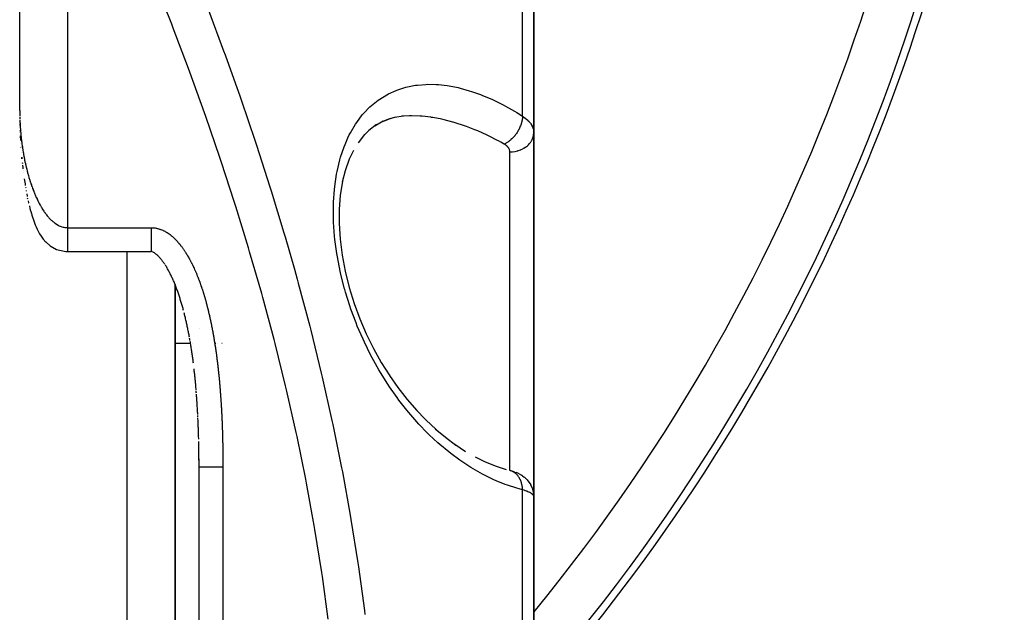
# Model space of a CAD drawing. Units: millimetres. Extents: x -298 to 508, y -323 to 323.
# Drawn here: x 39 to 80, y -24 to 0 of the extents above; entities that cross this region are included whole.
import ezdxf

# ---------------------------------------------------------------- set-up
doc = ezdxf.new("R2010")
doc.units = ezdxf.units.MM
doc.linetypes.add('DASHED', pattern=[9.652, 8.128, -1.524])
doc.layers.add('nevidi', color=4, linetype='DASHED')

msp = doc.modelspace()

# ---------------------------------------------------------------- linework, layer by layer
at = {"color": 2}
for p, q in [((38.5, -3.361), (38.5, 65)), ((38.5, -3.361), (38.5, 65)), ((60, -4.294), (60, 5.91)), ((60, 5.91), (60, -4.294)), ((38.501, -3.57), (38.501, -3.565)), ((38.502, -3.639), (38.503, -3.709)), ((53.996, -3.692), (53.619, -3.855)), ((54.216, -3.647), (53.893, -3.74)), ((54.537, -3.596), (54.184, -3.656)), ((54.874, -3.579), (54.49, -3.604)), ((38.507, -3.918), (38.509, -3.987)), ((53.424, -3.954), (53.102, -4.204)), ((53.701, -3.805), (53.348, -4.013)), ((53.911, -3.732), (53.605, -3.862)), ((38.516, -4.196), (38.516, -4.191)), ((38.519, -4.265), (38.519, -4.261)), ((38.525, -4.416), (38.536, -4.613)), ((52.925, -4.365), (52.651, -4.714)), ((53.166, -4.14), (52.866, -4.44)), ((60, -4.294), (60, -11.082)), ((60, -11.082), (60, -4.294)), ((38.544, -4.752), (38.544, -4.749)), ((38.553, -4.891), (38.555, -4.906)), ((38.569, -5.1), (38.57, -5.111)), ((38.591, -5.362), (38.589, -5.333)), ((52.457, -5.031), (52.269, -5.431)), ((38.608, -5.532), (38.613, -5.579)), ((38.646, -5.868), (38.645, -5.864)), ((38.655, -5.938), (38.654, -5.934)), ((38.839, -7.063), (38.83, -7.023)), ((39.12, -8.062), (39.118, -8.056)), ((39.12, -8.062), (39.151, -8.14)), ((39.153, -8.145), (39.151, -8.14)), ((39.488, -8.74), (39.484, -8.735)), ((39.488, -8.74), (39.6, -8.867)), ((39.604, -8.871), (39.6, -8.867)), ((40.045, -9.17), (40.043, -9.169)), ((40.5, -9.261), (44, -9.261)), ((44, -9.259), (44, -9.261)), ((44.074, -9.28), (44.063, -9.275)), ((44.608, -9.849), (44.59, -9.82)), ((45, -35), (45, -10.637)), ((45, -10.637), (45, -35)), ((45.034, -10.722), (45.019, -10.685)), ((60, -11.082), (60, -19.505)), ((60, -19.505), (60, -11.082)), ((45.355, -11.728), (45.344, -11.685)), ((46, -12.477), (46, -12.476)), ((46, -12.477), (46, -12.476)), ((46, -12.477), (46, -12.476)), ((45.615, -12.924), (45.608, -12.883)), ((45.623, -12.973), (45.616, -12.928)), ((45.949, -16.07), (45.947, -16.023)), ((45.953, -16.164), (45.951, -16.117)), ((45.987, -17.106), (45.986, -17.059)), ((46, -16.964), (46, -16.962)), ((46, -16.964), (46, -16.962)), ((46, -17.342), (46, -17.336)), ((46, -17.342), (46, -17.336)), ((46, -17.342), (46, -17.336)), ((56.696, -17.317), (57.151, -17.615)), ((46, -18.101), (46, -18.053)), ((46, -18.16), (46, -18.148)), ((46, -18.267), (46, -18.255)), ((46, -35), (46, -18.267)), ((46, -35), (46, -18.267)), ((58.386, -18.22), (58.845, -18.373)), ((59.027, -18.421), (59.017, -18.419)), ((59.206, -18.477), (59.272, -18.502)), ((59.388, -18.553), (59.489, -18.608)), ((59.529, -18.635), (59.605, -18.69)), ((59.813, -18.911), (59.801, -18.895)), ((59.813, -18.911), (59.876, -19.014)), ((59.884, -19.031), (59.876, -19.014)), ((59.884, -19.031), (59.926, -19.124)), ((59.934, -19.142), (59.926, -19.124)), ((59.994, -19.395), (59.992, -19.378)), ((60, -32), (60, -19.5)), ((60, -19.5), (60, -32)), ((60, -20.015), (60, -23.997))]:
    msp.add_line(p, q, dxfattribs=at)
for points in [[(38.5, -3.361), (38.5, -3.381), (38.5, -3.428)], [(38.5, -3.431), (38.5, -3.431), (38.5, -3.431), (38.5, -3.431), (38.5, -3.43), (38.5, -3.43), (38.5, -3.43), (38.5, -3.43), (38.5, -3.43), (38.5, -3.43), (38.5, -3.43), (38.5, -3.43), (38.5, -3.43), (38.5, -3.43), (38.5, -3.429), (38.5, -3.429), (38.5, -3.429), (38.5, -3.429), (38.5, -3.429), (38.5, -3.429), (38.5, -3.429), (38.5, -3.429), (38.5, -3.429), (38.5, -3.429), (38.5, -3.429), (38.5, -3.428), (38.5, -3.428), (38.5, -3.428), (38.5, -3.428), (38.5, -3.428), (38.5, -3.428), (38.5, -3.428), (38.5, -3.428), (38.5, -3.428)], [(38.5, -3.431), (38.5, -3.5), (38.501, -3.57)], [(54.866, -3.582), (54.804, -3.583), (54.563, -3.594)], [(38.504, -3.779), (38.505, -3.848), (38.505, -3.845)], [(38.587, -5.309), (38.593, -5.378), (38.591, -5.357)], [(38.621, -5.649), (38.622, -5.658), (38.63, -5.728), (38.638, -5.798), (38.637, -5.794)], [(52.283, -5.39), (52.113, -5.878), (51.993, -6.357)], [(38.692, -6.219), (38.702, -6.29), (38.713, -6.36), (38.724, -6.431), (38.734, -6.497)], [(38.745, -6.564), (38.747, -6.572), (38.751, -6.596)], [(51.997, -6.335), (51.907, -6.902), (51.861, -7.5), (51.858, -8.111)], [(38.77, -6.706), (38.771, -6.715), (38.775, -6.738)], [(38.796, -6.848), (38.797, -6.857), (38.811, -6.929), (38.816, -6.952)], [(38.854, -7.136), (38.856, -7.145), (38.873, -7.218), (38.878, -7.24)], [(38.905, -7.354), (38.907, -7.365), (38.926, -7.439), (38.945, -7.513), (38.966, -7.588), (38.987, -7.663), (39.01, -7.74), (39.034, -7.817), (39.06, -7.895), (39.088, -7.975), (39.118, -8.056)], [(39.153, -8.145), (39.189, -8.231), (39.23, -8.32), (39.277, -8.413), (39.332, -8.512), (39.399, -8.619), (39.484, -8.735)], [(51.857, -8.084), (51.899, -8.742), (51.985, -9.409), (52.114, -10.086), (52.283, -10.763), (52.49, -11.429), (52.726, -12.068), (52.998, -12.7), (53.298, -13.309), (53.625, -13.895), (53.975, -14.457)], [(39.604, -8.871), (39.775, -9.019), (40.043, -9.169)], [(40.045, -9.17), (40.434, -9.258), (40.487, -9.26)], [(40.5, -9.261), (40.5, -9.261), (40.5, -9.26)], [(44.053, -9.27), (44.043, -9.267), (44.035, -9.264), (44.027, -9.262), (44.021, -9.261), (44.015, -9.26), (44.01, -9.259), (44.006, -9.259), (44.002, -9.259), (44, -9.259)], [(44.57, -9.789), (44.549, -9.759), (44.528, -9.729), (44.508, -9.7), (44.487, -9.672), (44.466, -9.644), (44.445, -9.617), (44.424, -9.591), (44.403, -9.565), (44.382, -9.541), (44.361, -9.517), (44.34, -9.494), (44.319, -9.473), (44.299, -9.452), (44.278, -9.432), (44.258, -9.413), (44.239, -9.395), (44.219, -9.379), (44.201, -9.363), (44.183, -9.349), (44.165, -9.335), (44.148, -9.323), (44.132, -9.312), (44.116, -9.303), (44.102, -9.294), (44.088, -9.286)], [(45.019, -10.684), (45.004, -10.645), (44.987, -10.606), (44.971, -10.567), (44.955, -10.528), (44.938, -10.49), (44.921, -10.452), (44.905, -10.414), (44.887, -10.376), (44.87, -10.339), (44.853, -10.302), (44.835, -10.265), (44.817, -10.229), (44.799, -10.193), (44.781, -10.157), (44.763, -10.122), (44.744, -10.087), (44.726, -10.052), (44.707, -10.018), (44.688, -9.984), (44.668, -9.95), (44.649, -9.917), (44.629, -9.884), (44.61, -9.852)], [(45.356, -11.728), (45.344, -11.685), (45.332, -11.642), (45.32, -11.599), (45.308, -11.556), (45.296, -11.513), (45.283, -11.47), (45.271, -11.427), (45.258, -11.385), (45.245, -11.342), (45.232, -11.3), (45.219, -11.258), (45.206, -11.216), (45.192, -11.174), (45.179, -11.132), (45.165, -11.091), (45.151, -11.049), (45.137, -11.008), (45.123, -10.967), (45.109, -10.926), (45.094, -10.885), (45.079, -10.845), (45.065, -10.804), (45.05, -10.764), (45.034, -10.724)], [(45.6, -12.837), (45.591, -12.792), (45.583, -12.747), (45.574, -12.702), (45.565, -12.657), (45.557, -12.612), (45.548, -12.568), (45.538, -12.523), (45.529, -12.478), (45.52, -12.433), (45.511, -12.389), (45.501, -12.344), (45.491, -12.3), (45.482, -12.255), (45.472, -12.211), (45.462, -12.167), (45.452, -12.122), (45.441, -12.078), (45.431, -12.034), (45.421, -11.99), (45.41, -11.946), (45.399, -11.902), (45.389, -11.859), (45.378, -11.815)], [(45.767, -13.931), (45.761, -13.885), (45.755, -13.839), (45.749, -13.793), (45.742, -13.748), (45.736, -13.702), (45.73, -13.656), (45.723, -13.61), (45.717, -13.565), (45.71, -13.519), (45.703, -13.473), (45.696, -13.428), (45.689, -13.382), (45.682, -13.336), (45.675, -13.291), (45.668, -13.245), (45.661, -13.2), (45.654, -13.155), (45.646, -13.109), (45.639, -13.064), (45.631, -13.018)], [(45.881, -15.041), (45.877, -14.995), (45.873, -14.948), (45.869, -14.902), (45.865, -14.856), (45.861, -14.809), (45.856, -14.763), (45.852, -14.716), (45.847, -14.67), (45.843, -14.624), (45.838, -14.577), (45.834, -14.531), (45.829, -14.485), (45.824, -14.438), (45.819, -14.392), (45.814, -14.346), (45.809, -14.3), (45.804, -14.254), (45.799, -14.207), (45.794, -14.161)], [(53.963, -14.438), (54.319, -14.946), (54.705, -15.443), (55.107, -15.91)], [(45.891, -15.175), (45.888, -15.135), (45.885, -15.088)], [(45.949, -16.07), (45.946, -16.023), (45.944, -15.976), (45.941, -15.929), (45.938, -15.882), (45.936, -15.835), (45.933, -15.789), (45.93, -15.742), (45.927, -15.695), (45.924, -15.648), (45.921, -15.601), (45.918, -15.555), (45.915, -15.508), (45.912, -15.461), (45.909, -15.414), (45.905, -15.368), (45.902, -15.321), (45.899, -15.274), (45.895, -15.228)], [(55.069, -15.866), (55.486, -16.3), (55.914, -16.701)], [(45.986, -17.059), (45.985, -17.011), (45.983, -16.964), (45.982, -16.917), (45.98, -16.87), (45.979, -16.823), (45.977, -16.775), (45.976, -16.728), (45.974, -16.681), (45.972, -16.634), (45.971, -16.587), (45.969, -16.54), (45.967, -16.493), (45.965, -16.446), (45.963, -16.399), (45.961, -16.352), (45.959, -16.305), (45.957, -16.258), (45.955, -16.211)], [(55.884, -16.673), (56.304, -17.024), (56.749, -17.356)], [(46, -18.053), (46, -18.006), (46, -17.958), (45.999, -17.911), (45.999, -17.863), (45.998, -17.816), (45.998, -17.769), (45.997, -17.721), (45.997, -17.674), (45.996, -17.626), (45.995, -17.579), (45.995, -17.532), (45.994, -17.484), (45.993, -17.437), (45.992, -17.39), (45.992, -17.342), (45.991, -17.295), (45.99, -17.248), (45.989, -17.2)], [(45.996, -17.531), (45.996, -17.495), (45.996, -17.484), (45.995, -17.448), (45.995, -17.437)], [(46, -18.267), (46, -18.255), (46, -18.243), (46, -18.207), (46, -18.196), (46, -18.16), (46, -18.148), (46, -18.112), (46, -18.101), (46, -18.065), (46, -18.053), (46, -18.017), (46, -18.006), (45.999, -17.97), (45.999, -17.958), (45.999, -17.922), (45.999, -17.911), (45.999, -17.875), (45.999, -17.863), (45.999, -17.827), (45.999, -17.816), (45.998, -17.78), (45.998, -17.769), (45.998, -17.732), (45.998, -17.721), (45.998, -17.685), (45.998, -17.674), (45.997, -17.637), (45.997, -17.626), (45.997, -17.59)], [(57.556, -17.845), (57.963, -18.045), (58.433, -18.239)], [(59.206, -18.477), (59.175, -18.465), (59.14, -18.454), (59.103, -18.442), (59.063, -18.431), (59.027, -18.421)], [(59.388, -18.553), (59.364, -18.54), (59.337, -18.528), (59.306, -18.515), (59.272, -18.502)], [(59.529, -18.635), (59.511, -18.621), (59.489, -18.608)], [(59.64, -18.719), (59.624, -18.705), (59.605, -18.69)], [(59.64, -18.719), (59.726, -18.802), (59.801, -18.895)], [(59.934, -19.142), (59.97, -19.258), (59.992, -19.378)], [(59.994, -19.395), (59.996, -19.413), (60, -19.5)]]:
    msp.add_lwpolyline(points, dxfattribs=at)
msp.add_arc((0, 25), 80, 318.65454, 352.27021, dxfattribs=at)
at = {"layer": 'nevidi', "color": 7, "linetype": 'Continuous'}
for p, q in [((40.5, 65), (40.5, -8.261)), ((59.532, -3.601), (59.532, 6.843)), ((38.502, -3.56), (38.502, -3.58)), ((38.503, -3.627), (38.504, -3.647)), ((38.508, -3.759), (38.508, -3.779)), ((59, -11.082), (59, -5.093)), ((40.5, -8.261), (44, -8.261)), ((40.5, -9.258), (40.5, -9.26)), ((43, -35), (43, -9.259)), ((59, -18.414), (59, -11.082)), ((45, -13.094), (45.644, -13.094)), ((45.738, -13.094), (45.746, -13.094)), ((46.66, -13.094), (46.662, -13.094)), ((46.666, -13.094), (46.667, -13.094)), ((46.671, -13.094), (46.673, -13.094)), ((46.677, -13.094), (46.678, -13.094)), ((46.682, -13.094), (46.683, -13.094)), ((46.686, -13.094), (46.688, -13.094)), ((46.691, -13.094), (46.692, -13.094)), ((46.696, -13.094), (46.697, -13.094)), ((46.7, -13.094), (46.701, -13.094)), ((46.705, -13.094), (46.706, -13.094)), ((46.775, -13.094), (46.777, -13.094)), ((46.959, -13.094), (46.97, -13.094)), ((47, -18.267), (47, -35)), ((59.532, -32.031), (59.532, -19.223))]:
    msp.add_line(p, q, dxfattribs=at)
for points in [[(51.408, -24.629), (51.162, -22.841), (51.137, -22.672), (50.851, -20.887), (50.823, -20.719), (50.497, -18.937), (50.464, -18.769), (50.1, -16.99), (50.064, -16.822), (49.661, -15.046), (49.622, -14.878), (49.183, -13.107), (49.14, -12.94), (48.668, -11.18), (48.622, -11.014), (48.119, -9.268), (48.07, -9.103), (47.537, -7.371), (47.486, -7.208), (46.925, -5.488), (46.871, -5.326), (46.284, -3.618), (46.228, -3.457), (45.616, -1.761), (45.557, -1.601), (44.92, 0.085), (44.859, 0.243), (44.201, 1.918)], [(46.391, 0.835), (47.029, -0.872), (47.089, -1.035), (47.457, -2.057), (47.703, -2.753), (47.76, -2.916), (48.349, -4.647), (48.403, -4.812), (48.966, -6.555), (49.018, -6.721), (49.553, -8.479), (49.602, -8.646), (49.989, -9.992), (50.108, -10.418), (50.154, -10.587), (50.629, -12.375), (50.672, -12.543), (51.114, -14.344), (51.154, -14.513), (51.56, -16.321), (51.596, -16.49), (51.784, -17.395), (51.964, -18.299), (51.997, -18.47), (52.326, -20.284), (52.355, -20.455), (52.644, -22.273), (52.669, -22.443), (52.918, -24.263), (52.94, -24.436)], [(59.532, -19.223), (59.386, -19.184), (59.293, -19.157), (58.904, -19.031), (58.811, -18.997), (58.424, -18.84), (58.331, -18.799), (57.944, -18.612), (57.852, -18.563), (57.468, -18.345), (57.376, -18.29), (56.998, -18.044), (56.908, -17.981), (56.535, -17.706), (56.447, -17.636), (56.08, -17.331), (55.993, -17.255), (55.633, -16.919), (55.547, -16.835), (55.195, -16.47), (55.112, -16.379), (54.771, -15.986), (54.691, -15.887), (54.362, -15.466), (54.285, -15.362), (53.97, -14.911), (53.896, -14.8), (53.596, -14.322), (53.526, -14.204), (53.244, -13.7), (53.18, -13.577), (52.92, -13.052), (52.86, -12.923), (52.622, -12.374), (52.568, -12.239), (52.356, -11.672), (52.309, -11.534), (52.127, -10.955), (52.096, -10.845), (52.087, -10.814), (51.937, -10.223), (51.905, -10.08), (51.789, -9.485), (51.765, -9.343), (51.687, -8.755), (51.672, -8.614), (51.631, -8.033), (51.626, -7.895), (51.625, -7.328), (51.629, -7.196), (51.666, -6.659), (51.68, -6.533), (51.756, -6.024), (51.778, -5.906), (51.891, -5.429), (51.923, -5.318), (52.07, -4.879), (52.109, -4.779), (52.23, -4.503), (52.287, -4.384), (52.334, -4.294), (52.543, -3.94), (52.596, -3.86), (52.831, -3.549), (52.891, -3.479), (53.148, -3.213), (53.212, -3.155), (53.49, -2.932), (53.559, -2.884), (53.856, -2.702), (53.93, -2.663), (54.244, -2.522), (54.321, -2.493), (54.646, -2.392), (54.725, -2.372), (55.06, -2.309), (55.142, -2.298), (55.487, -2.271), (55.57, -2.268), (55.924, -2.275), (56.011, -2.281), (56.374, -2.321), (56.462, -2.335), (56.834, -2.407), (56.925, -2.429), (57.303, -2.533), (57.393, -2.562), (57.773, -2.696), (57.864, -2.731), (58.246, -2.894), (58.338, -2.936), (58.722, -3.128), (58.815, -3.177), (59.201, -3.396), (59.294, -3.452), (59.532, -3.601)], [(38.5, -3.428), (38.5, -3.447), (38.501, -3.494), (38.501, -3.514)], [(58.766, -4.768), (58.621, -4.687), (58.528, -4.636), (58.485, -4.613), (58.141, -4.438), (58.048, -4.393), (57.664, -4.219), (57.572, -4.181), (57.542, -4.168), (57.19, -4.032), (57.098, -3.999), (56.718, -3.875), (56.627, -3.848), (56.615, -3.845), (56.25, -3.75), (56.159, -3.73), (55.785, -3.659), (55.718, -3.648), (55.696, -3.645), (55.331, -3.602), (55.244, -3.596), (54.889, -3.582), (54.866, -3.582)], [(59.532, -3.601), (59.531, -3.625), (59.529, -3.662), (59.528, -3.676), (59.526, -3.692), (59.525, -3.701), (59.519, -3.74), (59.512, -3.779), (59.511, -3.784), (59.508, -3.8), (59.504, -3.818), (59.494, -3.859), (59.485, -3.893), (59.483, -3.898), (59.48, -3.91), (59.471, -3.938), (59.457, -3.978), (59.447, -4.004), (59.441, -4.018), (59.44, -4.021), (59.425, -4.057), (59.407, -4.097), (59.399, -4.113), (59.391, -4.13), (59.388, -4.136), (59.368, -4.175), (59.347, -4.212), (59.342, -4.22), (59.333, -4.236), (59.324, -4.25), (59.301, -4.287), (59.277, -4.322), (59.276, -4.324), (59.267, -4.337), (59.251, -4.359), (59.224, -4.394), (59.204, -4.418), (59.197, -4.427), (59.193, -4.432), (59.168, -4.46), (59.14, -4.492), (59.125, -4.508), (59.112, -4.52), (59.11, -4.523), (59.08, -4.552), (59.048, -4.581), (59.04, -4.588), (59.027, -4.6), (59.017, -4.608), (58.985, -4.634), (58.953, -4.658), (58.951, -4.659), (58.938, -4.669), (58.92, -4.681), (58.887, -4.702), (58.86, -4.719), (58.853, -4.723), (58.846, -4.727), (58.82, -4.741), (58.786, -4.758), (58.767, -4.767), (58.766, -4.768)], [(59.532, -3.601), (59.578, -3.631), (59.587, -3.637), (59.624, -3.663), (59.639, -3.674), (59.647, -3.681), (59.695, -3.719), (59.703, -3.726), (59.747, -3.766), (59.754, -3.772), (59.756, -3.775), (59.794, -3.814), (59.801, -3.82), (59.837, -3.863), (59.843, -3.87), (59.862, -3.895), (59.875, -3.914), (59.88, -3.921), (59.908, -3.966), (59.912, -3.974), (59.936, -4.019), (59.938, -4.023), (59.94, -4.027), (59.959, -4.073), (59.962, -4.08), (59.977, -4.127), (59.979, -4.135), (59.984, -4.157), (59.99, -4.182), (59.991, -4.19), (59.997, -4.238), (59.998, -4.246), (60, -4.294)], [(38.51, -3.826), (38.511, -3.846), (38.514, -3.892), (38.515, -3.912), (38.517, -3.958), (38.518, -3.972), (38.518, -3.978), (38.521, -4.025), (38.522, -4.045), (38.526, -4.091), (38.527, -4.111), (38.53, -4.157), (38.532, -4.177), (38.536, -4.224), (38.537, -4.244), (38.541, -4.29), (38.543, -4.31), (38.547, -4.357), (38.549, -4.376), (38.554, -4.423), (38.556, -4.443), (38.561, -4.489), (38.563, -4.509), (38.568, -4.555), (38.571, -4.575), (38.572, -4.584), (38.576, -4.622), (38.579, -4.642), (38.584, -4.688), (38.587, -4.708), (38.593, -4.754), (38.596, -4.774), (38.602, -4.821), (38.605, -4.841), (38.612, -4.887), (38.614, -4.907), (38.621, -4.953), (38.625, -4.973), (38.632, -5.02), (38.635, -5.039), (38.643, -5.086), (38.646, -5.106), (38.654, -5.152), (38.657, -5.172), (38.66, -5.186), (38.666, -5.218), (38.669, -5.238), (38.678, -5.285), (38.682, -5.304), (38.691, -5.351), (38.695, -5.371), (38.704, -5.417), (38.708, -5.437), (38.718, -5.483), (38.722, -5.503), (38.732, -5.55), (38.736, -5.569), (38.746, -5.616), (38.751, -5.635), (38.762, -5.682), (38.766, -5.702), (38.777, -5.748), (38.781, -5.765), (38.782, -5.768), (38.794, -5.814), (38.799, -5.834), (38.81, -5.88), (38.816, -5.9), (38.828, -5.946), (38.833, -5.966), (38.846, -6.012), (38.851, -6.032), (38.864, -6.078), (38.87, -6.098), (38.883, -6.144), (38.889, -6.164), (38.903, -6.21), (38.909, -6.23), (38.923, -6.276), (38.929, -6.296), (38.934, -6.31), (38.944, -6.342), (38.951, -6.361), (38.966, -6.408), (38.972, -6.427), (38.988, -6.473), (38.995, -6.493), (39.011, -6.539), (39.018, -6.559), (39.035, -6.605), (39.042, -6.624), (39.06, -6.67), (39.067, -6.69), (39.085, -6.736), (39.093, -6.755), (39.111, -6.801), (39.114, -6.809), (39.119, -6.821), (39.138, -6.867), (39.147, -6.886), (39.167, -6.932), (39.175, -6.951), (39.196, -6.997), (39.205, -7.016), (39.226, -7.062), (39.235, -7.081), (39.257, -7.127), (39.267, -7.146), (39.29, -7.192), (39.299, -7.211), (39.32, -7.25), (39.323, -7.256), (39.334, -7.275), (39.358, -7.321), (39.369, -7.34), (39.395, -7.385), (39.406, -7.404), (39.433, -7.449), (39.445, -7.468), (39.473, -7.513)], [(59, -5.093), (59.087, -5.09), (59.094, -5.089), (59.106, -5.088), (59.209, -5.075), (59.226, -5.072), (59.228, -5.072), (59.328, -5.048), (59.346, -5.043), (59.355, -5.041), (59.442, -5.01), (59.459, -5.004), (59.476, -4.996), (59.549, -4.961), (59.565, -4.953), (59.59, -4.939), (59.648, -4.902), (59.662, -4.893), (59.693, -4.87), (59.737, -4.834), (59.749, -4.823), (59.783, -4.791), (59.815, -4.757), (59.825, -4.745), (59.859, -4.703), (59.88, -4.674), (59.889, -4.661), (59.92, -4.607), (59.932, -4.584), (59.938, -4.57), (59.964, -4.506), (59.969, -4.49), (59.974, -4.476), (59.991, -4.401), (59.992, -4.393), (59.994, -4.379), (60, -4.295), (60, -4.294)], [(59, -5.093), (58.999, -5.073), (58.999, -5.069), (58.996, -5.046), (58.996, -5.043), (58.991, -5.02), (58.99, -5.016), (58.982, -4.994), (58.981, -4.991), (58.972, -4.969), (58.97, -4.965), (58.958, -4.944), (58.956, -4.94), (58.942, -4.919), (58.94, -4.916), (58.924, -4.895), (58.921, -4.892), (58.903, -4.872), (58.9, -4.869), (58.88, -4.849), (58.877, -4.846), (58.855, -4.828), (58.851, -4.825), (58.828, -4.807), (58.824, -4.804), (58.798, -4.787), (58.793, -4.784), (58.766, -4.768)], [(39.473, -7.513), (39.485, -7.531), (39.515, -7.576), (39.528, -7.595), (39.547, -7.622), (39.559, -7.64), (39.572, -7.658), (39.605, -7.702), (39.619, -7.72), (39.655, -7.765), (39.669, -7.782), (39.707, -7.826), (39.723, -7.844), (39.763, -7.887), (39.78, -7.905), (39.791, -7.915), (39.823, -7.947), (39.842, -7.965), (39.888, -8.006), (39.909, -8.023), (39.959, -8.062), (39.982, -8.079), (40.038, -8.116), (40.048, -8.122), (40.063, -8.132), (40.127, -8.167), (40.157, -8.181), (40.229, -8.211), (40.264, -8.223), (40.312, -8.237), (40.347, -8.245), (40.386, -8.252), (40.479, -8.26), (40.5, -8.261)], [(40.5, -8.261), (40.5, -8.267), (40.5, -8.274), (40.5, -8.294), (40.5, -8.31), (40.5, -8.317), (40.5, -8.354), (40.5, -8.361), (40.5, -8.397), (40.5, -8.404), (40.5, -8.422), (40.5, -8.44), (40.5, -8.447), (40.5, -8.483), (40.5, -8.489), (40.5, -8.525), (40.5, -8.532), (40.5, -8.546), (40.5, -8.567), (40.5, -8.573), (40.5, -8.608), (40.5, -8.614), (40.5, -8.649), (40.5, -8.655), (40.5, -8.666), (40.5, -8.689), (40.5, -8.694), (40.5, -8.728), (40.5, -8.733), (40.5, -8.766), (40.5, -8.771), (40.5, -8.78), (40.5, -8.803), (40.5, -8.808), (40.5, -8.839), (40.5, -8.844), (40.5, -8.874), (40.5, -8.879), (40.5, -8.885), (40.5, -8.908), (40.5, -8.913), (40.5, -8.94), (40.5, -8.945), (40.5, -8.971), (40.5, -8.976), (40.5, -8.979), (40.5, -9.002), (40.5, -9.006), (40.5, -9.03), (40.5, -9.034), (40.5, -9.057), (40.5, -9.061), (40.5, -9.062), (40.5, -9.083), (40.5, -9.086), (40.5, -9.107), (40.5, -9.11), (40.5, -9.129), (40.5, -9.132), (40.5, -9.132), (40.5, -9.15), (40.5, -9.153), (40.5, -9.169), (40.5, -9.172), (40.5, -9.186), (40.5, -9.188), (40.5, -9.189), (40.5, -9.202), (40.5, -9.204), (40.5, -9.216), (40.5, -9.218), (40.5, -9.228), (40.5, -9.228), (40.5, -9.229), (40.5, -9.238), (40.5, -9.239), (40.5, -9.246), (40.5, -9.247), (40.5, -9.252), (40.5, -9.253), (40.5, -9.253), (40.5, -9.257)], [(44, -8.261), (44.013, -8.261), (44.024, -8.261), (44.062, -8.262), (44.074, -8.263), (44.111, -8.266), (44.122, -8.268), (44.16, -8.273), (44.171, -8.274), (44.208, -8.281), (44.219, -8.283), (44.255, -8.291), (44.267, -8.294), (44.303, -8.304), (44.314, -8.307), (44.349, -8.318), (44.361, -8.322), (44.395, -8.334), (44.407, -8.338), (44.441, -8.352), (44.452, -8.356), (44.486, -8.371), (44.496, -8.376), (44.53, -8.392), (44.54, -8.397), (44.573, -8.414), (44.583, -8.42), (44.616, -8.438), (44.626, -8.444), (44.657, -8.463), (44.667, -8.469), (44.698, -8.489), (44.708, -8.496), (44.738, -8.517), (44.748, -8.524), (44.778, -8.546), (44.787, -8.553), (44.816, -8.575), (44.825, -8.582), (44.854, -8.606), (44.863, -8.613), (44.891, -8.637), (44.9, -8.645), (44.927, -8.67), (44.936, -8.677), (44.963, -8.703), (44.971, -8.711), (44.998, -8.737), (45.006, -8.745), (45.032, -8.771), (45.04, -8.78), (45.066, -8.807), (45.073, -8.815), (45.099, -8.843), (45.106, -8.851), (45.131, -8.879), (45.138, -8.888), (45.163, -8.916), (45.17, -8.925), (45.194, -8.954), (45.201, -8.963), (45.224, -8.992), (45.231, -9.001), (45.254, -9.03), (45.261, -9.039), (45.283, -9.069), (45.29, -9.078), (45.312, -9.109), (45.319, -9.118), (45.341, -9.148), (45.347, -9.158), (45.368, -9.188), (45.375, -9.198), (45.396, -9.229), (45.402, -9.238), (45.422, -9.27), (45.429, -9.279), (45.449, -9.311), (45.455, -9.32), (45.475, -9.352), (45.481, -9.362), (45.5, -9.393), (45.506, -9.403), (45.525, -9.435), (45.531, -9.445), (45.549, -9.477), (45.555, -9.487), (45.573, -9.52), (45.579, -9.53), (45.597, -9.562), (45.602, -9.572), (45.62, -9.605), (45.625, -9.615), (45.643, -9.647), (45.648, -9.657), (45.665, -9.69), (45.67, -9.7), (45.687, -9.733), (45.692, -9.744), (45.709, -9.777), (45.714, -9.787), (45.73, -9.82), (45.735, -9.83), (45.751, -9.864), (45.756, -9.874), (45.772, -9.908), (45.777, -9.918), (45.792, -9.951), (45.797, -9.962), (45.812, -9.995), (45.817, -10.006), (45.832, -10.04), (45.836, -10.05), (45.851, -10.084), (45.856, -10.094), (45.87, -10.128), (45.875, -10.139), (45.889, -10.173), (45.893, -10.184), (45.908, -10.218)], [(44, -8.261), (44, -8.293), (44, -8.294), (44, -8.359), (44, -8.422), (44, -8.486), (44, -8.546), (44, -8.547), (44, -8.609), (44, -8.666), (44, -8.668), (44, -8.726), (44, -8.78), (44, -8.782), (44, -8.836), (44, -8.885), (44, -8.887), (44, -8.936), (44, -8.979), (44, -8.982), (44, -9.025), (44, -9.062), (44, -9.065), (44, -9.102), (44, -9.132), (44, -9.135), (44, -9.164), (44, -9.188), (44, -9.189), (44, -9.212), (44, -9.228), (44, -9.229), (44, -9.243), (44, -9.252), (44, -9.253), (44, -9.259)], [(45.908, -10.218), (45.912, -10.228), (45.926, -10.263), (45.93, -10.273), (45.944, -10.308), (45.948, -10.318), (45.962, -10.353), (45.966, -10.363), (45.979, -10.398), (45.983, -10.408), (45.996, -10.443), (46, -10.454), (46.013, -10.489), (46.017, -10.499), (46.03, -10.534), (46.034, -10.545), (46.046, -10.58), (46.05, -10.591), (46.063, -10.626), (46.066, -10.636), (46.079, -10.671), (46.082, -10.682), (46.094, -10.717), (46.098, -10.728), (46.11, -10.763), (46.114, -10.774), (46.125, -10.809), (46.129, -10.82), (46.14, -10.856), (46.144, -10.867), (46.155, -10.902), (46.159, -10.913), (46.17, -10.948), (46.173, -10.959), (46.184, -10.995), (46.188, -11.006), (46.199, -11.041), (46.202, -11.052), (46.213, -11.088), (46.216, -11.099), (46.226, -11.134), (46.23, -11.145), (46.24, -11.181), (46.243, -11.192), (46.254, -11.228), (46.257, -11.239), (46.267, -11.274), (46.27, -11.285), (46.28, -11.321), (46.283, -11.332), (46.293, -11.368), (46.296, -11.379), (46.306, -11.415), (46.309, -11.426), (46.318, -11.462), (46.321, -11.473), (46.33, -11.509), (46.333, -11.52), (46.343, -11.556), (46.346, -11.567), (46.355, -11.603), (46.358, -11.614), (46.367, -11.65), (46.369, -11.661), (46.378, -11.697), (46.381, -11.708), (46.39, -11.744), (46.392, -11.756), (46.401, -11.792), (46.404, -11.803), (46.412, -11.839), (46.415, -11.85), (46.423, -11.886), (46.426, -11.897), (46.434, -11.934), (46.437, -11.945), (46.445, -11.981), (46.448, -11.992), (46.456, -12.028), (46.458, -12.04), (46.466, -12.076), (46.469, -12.087), (46.476, -12.123), (46.479, -12.135), (46.487, -12.171), (46.489, -12.182), (46.497, -12.218), (46.499, -12.23), (46.506, -12.266), (46.509, -12.277), (46.516, -12.314), (46.518, -12.325), (46.526, -12.361), (46.528, -12.372), (46.535, -12.409), (46.537, -12.42), (46.544, -12.456), (46.547, -12.468), (46.554, -12.504), (46.556, -12.515), (46.563, -12.552), (46.565, -12.563), (46.572, -12.6), (46.574, -12.611), (46.58, -12.647), (46.582, -12.658), (46.589, -12.695), (46.591, -12.706), (46.598, -12.743), (46.6, -12.754), (46.606, -12.79), (46.608, -12.802), (46.614, -12.838), (46.616, -12.85), (46.622, -12.886), (46.624, -12.897), (46.631, -12.934), (46.632, -12.945), (46.638, -12.982), (46.64, -12.993)], [(46.64, -12.993), (46.646, -13.029), (46.648, -13.041), (46.654, -13.077), (46.656, -13.088), (46.662, -13.125), (46.663, -13.136), (46.669, -13.173), (46.671, -13.184), (46.676, -13.221), (46.678, -13.232), (46.684, -13.268), (46.685, -13.28), (46.691, -13.316), (46.693, -13.328), (46.698, -13.364), (46.7, -13.375), (46.705, -13.412), (46.706, -13.423), (46.712, -13.46), (46.713, -13.471), (46.718, -13.508), (46.72, -13.519), (46.725, -13.556), (46.727, -13.567), (46.732, -13.604), (46.733, -13.615), (46.738, -13.652), (46.739, -13.663), (46.744, -13.699), (46.746, -13.711), (46.75, -13.747), (46.752, -13.759), (46.757, -13.795), (46.758, -13.807), (46.763, -13.843), (46.764, -13.855), (46.768, -13.891), (46.77, -13.903), (46.774, -13.939), (46.776, -13.95), (46.78, -13.987), (46.781, -13.998), (46.786, -14.035), (46.787, -14.046), (46.791, -14.083), (46.792, -14.094), (46.797, -14.131), (46.798, -14.142), (46.802, -14.179), (46.803, -14.19), (46.807, -14.227), (46.808, -14.238), (46.812, -14.275), (46.814, -14.286), (46.817, -14.323), (46.819, -14.334), (46.822, -14.371), (46.824, -14.382), (46.827, -14.419), (46.829, -14.43), (46.832, -14.467), (46.833, -14.479), (46.837, -14.515), (46.838, -14.527), (46.842, -14.563), (46.843, -14.575), (46.846, -14.611), (46.847, -14.623), (46.851, -14.659), (46.852, -14.671), (46.855, -14.708), (46.856, -14.719), (46.859, -14.756), (46.86, -14.767), (46.864, -14.804), (46.865, -14.815), (46.868, -14.852), (46.869, -14.863), (46.872, -14.9), (46.873, -14.911), (46.876, -14.948), (46.877, -14.959), (46.88, -14.996), (46.881, -15.007), (46.884, -15.044), (46.885, -15.056), (46.888, -15.092), (46.888, -15.104), (46.891, -15.14), (46.892, -15.152), (46.895, -15.189), (46.896, -15.2), (46.898, -15.237), (46.899, -15.248), (46.902, -15.285), (46.903, -15.296), (46.905, -15.333), (46.906, -15.344), (46.909, -15.381), (46.91, -15.393), (46.912, -15.429), (46.913, -15.441), (46.915, -15.478), (46.916, -15.489), (46.918, -15.526), (46.919, -15.537), (46.921, -15.574), (46.922, -15.585), (46.924, -15.622), (46.925, -15.633), (46.927, -15.67), (46.928, -15.682), (46.93, -15.719), (46.931, -15.73), (46.933, -15.767), (46.934, -15.778), (46.936, -15.815), (46.937, -15.826), (46.939, -15.863)], [(46.939, -15.863), (46.939, -15.875), (46.941, -15.911), (46.942, -15.923), (46.944, -15.959), (46.944, -15.971), (46.946, -16.008), (46.947, -16.019), (46.949, -16.056), (46.949, -16.067), (46.951, -16.104), (46.952, -16.116), (46.953, -16.152), (46.954, -16.164), (46.956, -16.201), (46.956, -16.212), (46.958, -16.249), (46.958, -16.26), (46.96, -16.297), (46.96, -16.309), (46.962, -16.346), (46.962, -16.357), (46.964, -16.394), (46.964, -16.405), (46.966, -16.442), (46.966, -16.454), (46.968, -16.49), (46.968, -16.502), (46.97, -16.539), (46.97, -16.55), (46.971, -16.587), (46.972, -16.598), (46.973, -16.635), (46.973, -16.647), (46.975, -16.684), (46.975, -16.695), (46.976, -16.732), (46.977, -16.743), (46.978, -16.78), (46.978, -16.792), (46.979, -16.829), (46.98, -16.84), (46.981, -16.877), (46.981, -16.888), (46.982, -16.925), (46.982, -16.937), (46.983, -16.973), (46.984, -16.985), (46.985, -17.022), (46.985, -17.033), (46.986, -17.07), (46.986, -17.082), (46.987, -17.119), (46.987, -17.13), (46.988, -17.167), (46.988, -17.178), (46.989, -17.215), (46.989, -17.227), (46.99, -17.264), (46.99, -17.275), (46.991, -17.312), (46.991, -17.323), (46.992, -17.36), (46.992, -17.372), (46.993, -17.409), (46.993, -17.42), (46.994, -17.457), (46.994, -17.468), (46.994, -17.505), (46.995, -17.517), (46.995, -17.554), (46.995, -17.565), (46.996, -17.602), (46.996, -17.614), (46.996, -17.651), (46.997, -17.662), (46.997, -17.699), (46.997, -17.71), (46.997, -17.747), (46.998, -17.759), (46.998, -17.796), (46.998, -17.807), (46.998, -17.844), (46.998, -17.856), (46.999, -17.893), (46.999, -17.904), (46.999, -17.941), (46.999, -17.952), (46.999, -17.989), (46.999, -18.001), (47, -18.038), (47, -18.049), (47, -18.086), (47, -18.098), (47, -18.135), (47, -18.146), (47, -18.183), (47, -18.195), (47, -18.232), (47, -18.243), (47, -18.267)], [(47, -18.267), (46.98, -18.267), (46.944, -18.267), (46.907, -18.267), (46.906, -18.267), (46.872, -18.267), (46.835, -18.267), (46.8, -18.267), (46.774, -18.267), (46.764, -18.267), (46.729, -18.267), (46.694, -18.267), (46.659, -18.267), (46.645, -18.267), (46.625, -18.267), (46.592, -18.267), (46.558, -18.267), (46.526, -18.267), (46.523, -18.267), (46.494, -18.267), (46.463, -18.267), (46.433, -18.267), (46.41, -18.267), (46.403, -18.267), (46.374, -18.267), (46.346, -18.267), (46.319, -18.267), (46.307, -18.267), (46.293, -18.267), (46.267, -18.267), (46.243, -18.267), (46.22, -18.267), (46.217, -18.267), (46.198, -18.267), (46.176, -18.267), (46.156, -18.267), (46.141, -18.267), (46.137, -18.267), (46.119, -18.267), (46.102, -18.267), (46.087, -18.267), (46.08, -18.267), (46.073, -18.267), (46.06, -18.267), (46.048, -18.267), (46.038, -18.267), (46.036, -18.267), (46.028, -18.267), (46.02, -18.267), (46.014, -18.267), (46.009, -18.267), (46.008, -18.267), (46.004, -18.267), (46.002, -18.267), (46, -18.267), (46, -18.267)], [(59.099, -18.447), (59.079, -18.439), (59.049, -18.428)], [(59.532, -19.223), (59.532, -19.222), (59.531, -19.197), (59.529, -19.154), (59.526, -19.122), (59.525, -19.113), (59.524, -19.105), (59.519, -19.071), (59.512, -19.031), (59.508, -19.009), (59.504, -18.993), (59.504, -18.991), (59.494, -18.952), (59.483, -18.913), (59.479, -18.902), (59.474, -18.886), (59.47, -18.876), (59.456, -18.839), (59.441, -18.804), (59.44, -18.801), (59.433, -18.787), (59.425, -18.77), (59.407, -18.737), (59.391, -18.709), (59.388, -18.704), (59.383, -18.696), (59.368, -18.674), (59.347, -18.644), (59.333, -18.627), (59.325, -18.617), (59.324, -18.616), (59.301, -18.59), (59.276, -18.566), (59.266, -18.556), (59.256, -18.547), (59.251, -18.542), (59.224, -18.521), (59.197, -18.501), (59.192, -18.498), (59.181, -18.49), (59.169, -18.483), (59.139, -18.467), (59.112, -18.453), (59.11, -18.452)], [(60, -19.5), (59.999, -19.485), (59.998, -19.482), (59.992, -19.465), (59.991, -19.462), (59.984, -19.45), (59.981, -19.444), (59.979, -19.441), (59.964, -19.424), (59.962, -19.421), (59.943, -19.403), (59.939, -19.4), (59.938, -19.399), (59.916, -19.382), (59.912, -19.379), (59.884, -19.361), (59.88, -19.358), (59.862, -19.348), (59.848, -19.34), (59.842, -19.337), (59.806, -19.32), (59.8, -19.317), (59.76, -19.3), (59.756, -19.298), (59.753, -19.297), (59.71, -19.28), (59.702, -19.277), (59.655, -19.26), (59.647, -19.258), (59.624, -19.25), (59.595, -19.241), (59.587, -19.239), (59.532, -19.223)]]:
    msp.add_lwpolyline(points, dxfattribs=at)
for radius, start, end in [(77.684, 320.58204, 0), (79.683, 318.90754, 360)]:
    msp.add_arc((0, 25), radius, start, end, dxfattribs=at)

doc.saveas('drawing.dxf')
